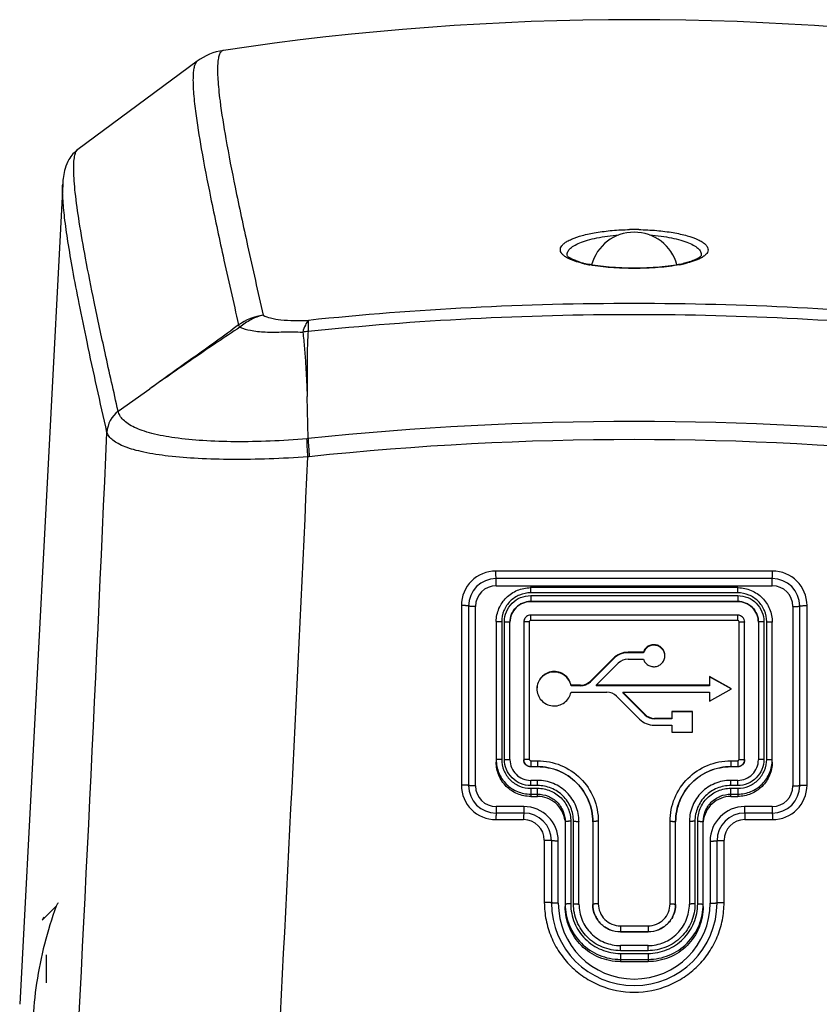
# Model space of a CAD drawing. Units: millimetres. Extents: x 0 to 420, y 0 to 297.
# Drawn here: x 218 to 247, y 162 to 197 of the extents above; entities that cross this region are included whole.
import ezdxf

# ---------------------------------------------------------------- set-up
doc = ezdxf.new("R2010")
doc.units = ezdxf.units.MM
doc.header["$LTSCALE"] = 23.1
doc.layers.get('0').update_dxf_attribs({"linetype": 'CONTINUOUS'})
doc.layers.add('A_STD', color=7, linetype='CONTINUOUS')

msp = doc.modelspace()

# ---------------------------------------------------------------- linework, layer by layer
at = {"color": 7, "linetype": 'CONTINUOUS'}
for p, q in [((225.751, 196.211), (225.751, 196.211)), ((224.801, 195.817), (220.484, 192.627)), ((224.801, 195.817), (224.801, 195.817)), ((220.484, 192.627), (220.484, 192.627)), ((219.931, 191.369), (218.374, 161.647)), ((219.931, 191.37), (219.931, 191.37)), ((238.213, 188.764), (238.213, 188.764)), ((243.056, 188.764), (243.056, 188.764)), ((238.856, 188.489), (238.857, 188.489)), ((242.413, 188.489), (242.412, 188.489)), ((221.94, 183.141), (223.089, 183.952)), ((228.826, 182.144), (228.788, 183.67)), ((245.643, 177.346), (235.626, 177.346)), ((235.635, 176.812), (235.635, 177.075)), ((245.635, 177.075), (235.635, 177.075)), ((245.635, 176.812), (245.635, 177.075)), ((235.635, 176.812), (245.635, 176.812)), ((236.885, 176.558), (236.885, 176.744)), ((244.385, 176.744), (236.885, 176.744)), ((244.385, 176.558), (244.385, 176.744)), ((244.385, 176.558), (236.885, 176.558)), ((236.885, 176.458), (236.885, 176.241)), ((236.885, 176.458), (244.385, 176.458)), ((244.385, 176.458), (244.385, 176.241)), ((234.374, 176.095), (234.374, 169.59)), ((234.635, 176.075), (234.635, 169.575)), ((234.885, 169.562), (234.885, 176.062)), ((236.885, 176.245), (244.385, 176.245)), ((246.385, 176.062), (246.385, 169.562)), ((246.635, 169.575), (246.635, 176.075)), ((246.895, 169.59), (246.895, 176.095)), ((236.885, 175.56), (236.885, 175.746)), ((244.385, 175.746), (236.885, 175.746)), ((244.385, 175.56), (236.885, 175.56)), ((244.385, 175.56), (244.385, 175.746)), ((235.635, 175.496), (235.635, 170.425)), ((235.835, 175.51), (235.835, 170.523)), ((235.935, 170.523), (235.935, 175.51)), ((236.135, 170.505), (236.135, 175.496)), ((236.635, 175.496), (236.635, 170.505)), ((236.835, 175.51), (236.835, 170.523)), ((244.435, 170.523), (244.435, 175.51)), ((244.635, 170.505), (244.635, 175.496)), ((245.135, 175.496), (245.135, 170.505)), ((245.335, 175.51), (245.335, 170.523)), ((245.435, 170.523), (245.435, 175.51)), ((245.635, 170.425), (245.635, 175.496)), ((236.885, 170.473), (237.135, 170.473)), ((236.885, 170.473), (236.885, 170.256)), ((236.885, 170.259), (237.135, 170.259)), ((237.135, 170.473), (237.135, 170.256)), ((244.135, 170.473), (244.385, 170.473)), ((244.135, 170.473), (244.135, 170.256)), ((244.135, 170.259), (244.385, 170.259)), ((244.385, 170.473), (244.385, 170.256)), ((237.135, 169.761), (236.885, 169.761)), ((236.885, 169.575), (236.885, 169.761)), ((237.135, 169.575), (236.885, 169.575)), ((236.885, 169.475), (237.135, 169.475)), ((236.885, 169.475), (236.885, 169.178)), ((237.135, 169.575), (237.135, 169.761)), ((237.135, 169.178), (237.135, 169.475)), ((244.385, 169.761), (244.135, 169.761)), ((244.135, 169.575), (244.135, 169.761)), ((244.385, 169.575), (244.135, 169.575)), ((244.135, 169.475), (244.385, 169.475)), ((244.135, 169.178), (244.135, 169.475)), ((244.385, 169.575), (244.385, 169.761)), ((244.385, 169.475), (244.385, 169.178)), ((236.885, 169.262), (237.135, 169.262)), ((236.885, 169.178), (237.135, 169.178)), ((244.135, 169.262), (244.385, 169.262)), ((244.135, 169.178), (244.385, 169.178)), ((235.635, 168.812), (235.635, 168.575)), ((236.635, 168.812), (235.635, 168.812)), ((236.635, 168.812), (236.635, 168.575)), ((245.635, 168.812), (244.635, 168.812)), ((244.635, 168.812), (244.635, 168.575)), ((245.635, 168.812), (245.635, 168.575)), ((236.635, 168.575), (235.635, 168.575)), ((245.635, 168.575), (244.635, 168.575)), ((235.626, 168.339), (236.628, 168.339)), ((238.135, 168.264), (238.135, 165.188)), ((238.335, 168.278), (238.335, 165.285)), ((238.435, 165.285), (238.435, 168.278)), ((238.635, 165.268), (238.635, 168.264)), ((239.135, 168.264), (239.135, 165.268)), ((239.335, 168.278), (239.335, 165.285)), ((241.935, 165.285), (241.935, 168.278)), ((242.135, 165.268), (242.135, 168.264)), ((242.635, 168.264), (242.635, 165.268)), ((242.835, 168.278), (242.835, 165.285)), ((242.935, 165.285), (242.935, 168.278)), ((243.135, 165.188), (243.135, 168.264)), ((244.641, 168.339), (245.643, 168.339)), ((237.379, 167.588), (237.379, 165.336)), ((237.635, 167.575), (237.635, 165.325)), ((237.885, 165.312), (237.885, 167.562)), ((243.385, 167.562), (243.385, 165.312)), ((243.635, 165.325), (243.635, 167.575)), ((243.89, 165.336), (243.89, 167.588)), ((219.692, 165.203), (219.193, 164.699)), ((240.135, 164.487), (241.135, 164.487)), ((240.135, 164.487), (240.135, 164.27)), ((241.135, 164.487), (241.135, 164.27)), ((240.135, 164.274), (241.135, 164.274)), ((241.135, 163.776), (240.135, 163.776)), ((240.135, 163.59), (240.135, 163.776)), ((241.135, 163.59), (241.135, 163.776)), ((241.135, 163.59), (240.135, 163.59)), ((240.135, 163.49), (241.135, 163.49)), ((240.135, 163.49), (240.135, 163.193)), ((241.135, 163.49), (241.135, 163.193)), ((240.135, 163.276), (241.135, 163.276)), ((240.135, 163.193), (241.135, 163.193))]:
    msp.add_line(p, q, dxfattribs=at)
for centre, radius, start, end in [((240.635, 97.325), 100, 81.4407, 98.55931), ((226.069, 194.102), 2.134, 98.5649, 126.4965), ((240.635, 188.025), 1.6, 15.0622, 164.9382), ((240.635, 180.222), 9.499, 89.0136, 90.9936), ((239.564, 191.507), 3.099, 252.9053, 254.7262), ((239.734, 192.402), 4.027, 255.1597, 256.493), ((239.734, 192.137), 3.753, 254.7518, 256.4708), ((239.685, 192.195), 3.814, 256.4879, 257.3958), ((239.876, 193.08), 4.719, 257.4659, 259.7133), ((239.728, 192.118), 3.732, 256.4926, 257.8536), ((241.424, 192.933), 4.569, 280.8821, 282.1268), ((241.561, 192.027), 3.639, 282.3053, 283.5216), ((241.558, 192.309), 3.931, 282.1232, 283.5009), ((241.477, 192.373), 3.996, 283.5419, 283.7135), ((241.536, 192.399), 4.023, 283.5069, 284.8635), ((240.626, 72.585), 114.455, 89.9955, 95.9148), ((240.637, 72.453), 114.587, 84.08861, 90.00109), ((227.499, 184.57), 2.073, 98.3772, 125.1654), ((240.625, 72.027), 114.608, 89.99543, 95.91139), ((240.637, 71.892), 114.743, 84.09208, 90.00109), ((228.972, 183.453), 2.577, 93.3434, 97.688), ((222.579, 182.314), 1.045, 127.5795, 176.6915), ((240.635, 70.169), 112.596, 83.98023, 96.01977), ((-3391.661, 343.959), 3616.808, 356.98897, 357.439342), ((229.827, 169.949), 12.236, 94.6923, 94.9067), ((240.635, 69.573), 112.535, 83.99644, 96.00356), ((-3432.091, 351.449), 3664.849, 356.966425, 357.341887), ((229.754, 170.826), 10.702, 94.7665, 95.0353), ((235.626, 176.094), 1.252, 89.9762, 179.9728), ((245.643, 176.094), 1.252, 0.0272, 90.0238), ((235.635, 176.075), 1, 90, 180), ((245.635, 176.075), 1, 0, 90), ((235.635, 176.062), 0.75, 90.0015, 179.9985), ((236.885, 175.52), 1.224, 90.0002, 90.568), ((244.385, 175.52), 1.224, 89.4319, 89.9998), ((245.634, 176.062), 0.75, 0.0015, 89.9985), ((244.385, 175.497), 0.25, 359.9963, 90.0316), ((236.853, 175.496), 1.219, 178.7296, 179.9992), ((236.879, 175.496), 0.245, 172.616, 179.9655), ((235.626, 169.59), 1.252, 180.0271, 270.0242), ((235.635, 169.575), 1, 180, 270), ((235.635, 169.562), 0.75, 180.0015, 269.9985), ((244.135, 168.293), 1.468, 90.0001, 90.4734), ((245.635, 169.575), 1, 270, 360), ((245.634, 169.562), 0.75, 270.0015, 359.9985), ((245.643, 169.59), 1.252, 269.9758, 359.9729), ((236.634, 167.562), 1.25, 0.0007, 89.9993), ((244.635, 167.562), 1.25, 90.0007, 179.9993), ((236.635, 167.575), 1, 0, 90), ((244.635, 167.575), 1, 90, 180), ((236.628, 167.588), 0.751, 0.0271, 90.0241), ((244.096, 168.264), 1.461, 178.9408, 179.9994), ((244.641, 167.588), 0.751, 89.9759, 179.9729), ((240.635, 165.325), 3, 180, 360), ((240.635, 165.312), 2.75, 180.0003, 359.9997)]:
    msp.add_arc(centre, radius, start, end, dxfattribs=at)
for points, knots in [([(225.751, 196.211), (225.737, 196.209), (225.708, 196.2), (225.67, 196.171), (225.638, 196.129), (225.598, 196.05), (225.564, 195.913), (225.542, 195.71), (225.538, 195.453), (225.551, 195.143), (225.582, 194.779), (225.612, 194.52), (225.63, 194.381)], [0, 0, 0, 0, 0.022742, 0.046602, 0.073671, 0.105405, 0.186064, 0.292639, 0.426723, 0.589076, 0.780095, 1, 1, 1, 1]), ([(224.801, 195.817), (224.776, 195.799), (224.731, 195.739), (224.691, 195.619), (224.663, 195.458), (224.645, 195.156), (224.666, 194.668), (224.711, 194.251), (224.741, 194.013)], [0, 0, 0, 0, 0.050156, 0.11724, 0.205341, 0.316237, 0.609381, 1, 1, 1, 1]), ([(225.63, 194.381), (225.688, 193.921), (225.857, 192.877), (226.197, 191.126), (226.654, 188.997), (227.004, 187.454), (227.197, 186.62)], [0, 0, 0, 0, 0.175416, 0.400665, 0.67562, 1, 1, 1, 1]), ([(224.741, 194.013), (224.8, 193.554), (224.968, 192.511), (225.308, 190.763), (225.763, 188.637), (226.113, 187.097), (226.305, 186.264)], [0, 0, 0, 0, 0.175445, 0.4007, 0.675644, 1, 1, 1, 1]), ([(220.485, 192.627), (220.353, 192.53), (220.159, 192.31), (220.016, 191.955), (219.953, 191.651), (219.936, 191.461), (219.931, 191.369)], [0, 0, 0, 0, 0.346104, 0.597248, 0.803505, 1, 1, 1, 1]), ([(221.94, 183.141), (221.78, 183.844), (221.484, 185.162), (221.088, 187.01), (220.772, 188.593), (220.539, 189.913), (220.406, 190.848), (220.347, 191.464), (220.328, 191.826), (220.331, 192.121), (220.355, 192.352), (220.398, 192.519), (220.452, 192.603), (220.484, 192.627)], [0, 0, 0, 0, 0.223574, 0.418881, 0.585827, 0.724316, 0.834355, 0.878757, 0.916139, 0.946596, 0.970323, 0.98775, 1, 1, 1, 1]), ([(221.536, 182.371), (221.288, 183.464), (220.941, 185.019), (220.537, 186.981), (220.304, 188.193), (220.126, 189.232), (220.003, 190.098), (219.934, 190.791), (219.922, 191.196), (219.931, 191.369)], [0, 0, 0, 0, 0.367461, 0.521887, 0.656704, 0.771869, 0.867389, 0.943354, 1, 1, 1, 1]), ([(238.148, 188.731), (238.113, 188.754), (238.052, 188.8), (237.985, 188.881), (237.953, 188.968), (237.964, 189.059), (238.015, 189.144), (238.099, 189.225), (238.217, 189.302), (238.433, 189.409), (238.781, 189.522), (239.277, 189.625), (239.851, 189.696), (240.259, 189.716), (240.47, 189.72)], [0, 0, 0, 0, 0.040873, 0.074153, 0.102308, 0.129467, 0.160172, 0.197571, 0.243243, 0.297796, 0.433256, 0.600664, 0.792868, 1, 1, 1, 1]), ([(238.213, 188.764), (238.208, 188.784), (238.203, 188.826), (238.22, 188.916), (238.3, 189.028), (238.456, 189.143), (238.677, 189.25), (238.957, 189.345), (239.292, 189.425), (239.672, 189.487), (239.94, 189.514), (240.08, 189.524)], [0, 0, 0, 0, 0.028769, 0.057918, 0.125156, 0.213368, 0.326392, 0.464331, 0.62518, 0.805376, 1, 1, 1, 1]), ([(240.798, 189.72), (241.015, 189.716), (241.434, 189.695), (242.022, 189.621), (242.524, 189.513), (242.874, 189.394), (243.086, 189.283), (243.198, 189.202), (243.274, 189.117), (243.314, 189.027), (243.309, 188.934), (243.261, 188.846), (243.176, 188.765), (243.104, 188.719), (243.062, 188.696)], [0, 0, 0, 0, 0.208418, 0.401057, 0.567486, 0.700326, 0.753016, 0.796598, 0.831951, 0.86122, 0.888378, 0.918365, 0.954923, 1, 1, 1, 1]), ([(241.189, 189.524), (241.329, 189.514), (241.597, 189.487), (241.977, 189.425), (242.312, 189.345), (242.593, 189.25), (242.813, 189.143), (242.969, 189.028), (243.049, 188.916), (243.066, 188.826), (243.061, 188.784), (243.056, 188.764)], [0, 0, 0, 0, 0.194629, 0.374829, 0.535679, 0.673619, 0.78664, 0.874847, 0.942081, 0.971229, 1, 1, 1, 1]), ([(238.653, 188.544), (238.594, 188.562), (238.49, 188.599), (238.356, 188.658), (238.269, 188.712), (238.228, 188.747), (238.217, 188.761)], [0, 0, 0, 0, 0.375163, 0.674975, 0.889315, 1, 1, 1, 1]), ([(243.056, 188.764), (243.056, 188.765), (243.056, 188.766), (243.057, 188.768), (243.056, 188.765), (243.054, 188.763), (243.047, 188.755), (243.037, 188.745), (243.022, 188.731), (243.002, 188.716), (242.977, 188.698), (242.948, 188.68), (242.9, 188.654), (242.83, 188.621), (242.733, 188.582), (242.662, 188.558), (242.624, 188.547)], [0, 0, 0, 0, 0.006, 0.006595, 0.007801, 0.016326, 0.034381, 0.063694, 0.104524, 0.155935, 0.21704, 0.287098, 0.365721, 0.547386, 0.759554, 1, 1, 1, 1]), ([(238.36, 188.623), (238.339, 188.631), (238.267, 188.663), (238.196, 188.7), (238.148, 188.731)], [0, 0, 0, 0, 0.274625, 1, 1, 1, 1]), ([(238.703, 188.51), (238.671, 188.518), (238.555, 188.551), (238.441, 188.589), (238.36, 188.623)], [0, 0, 0, 0, 0.271837, 1, 1, 1, 1]), ([(238.793, 188.487), (238.799, 188.488), (238.819, 188.493), (238.841, 188.493), (238.856, 188.489)], [0, 0, 0, 0, 0.25793, 1, 1, 1, 1]), ([(240.635, 188.321), (240.332, 188.321), (239.89, 188.338), (239.326, 188.399), (239.065, 188.443), (238.943, 188.469)], [0, 0, 0, 0, 0.533267, 0.779837, 1, 1, 1, 1]), ([(240.635, 188.312), (240.354, 188.312), (239.818, 188.331), (239.284, 188.391), (239.034, 188.437)], [0, 0, 0, 0, 0.524373, 1, 1, 1, 1]), ([(242.337, 188.472), (242.215, 188.445), (241.952, 188.4), (241.385, 188.338), (240.939, 188.321), (240.635, 188.321)], [0, 0, 0, 0, 0.219565, 0.466071, 1, 1, 1, 1]), ([(242.286, 188.446), (242.029, 188.397), (241.479, 188.332), (240.926, 188.312), (240.635, 188.312)], [0, 0, 0, 0, 0.473522, 1, 1, 1, 1]), ([(242.476, 188.487), (242.47, 188.488), (242.45, 188.493), (242.428, 188.493), (242.413, 188.489)], [0, 0, 0, 0, 0.25793, 1, 1, 1, 1]), ([(242.624, 188.547), (242.608, 188.542), (242.542, 188.522), (242.475, 188.504), (242.424, 188.492)], [0, 0, 0, 0, 0.236986, 1, 1, 1, 1]), ([(242.915, 188.625), (242.889, 188.615), (242.776, 188.57), (242.659, 188.534), (242.568, 188.51)], [0, 0, 0, 0, 0.227524, 1, 1, 1, 1]), ([(243.062, 188.696), (243.051, 188.69), (243.003, 188.664), (242.954, 188.641), (242.915, 188.625)], [0, 0, 0, 0, 0.23438, 1, 1, 1, 1]), ([(227.197, 186.62), (227.043, 186.583), (226.741, 186.469), (226.474, 186.286), (226.352, 186.18)], [0, 0, 0, 0, 0.49464, 1, 1, 1, 1]), ([(227.197, 186.62), (227.278, 186.573), (227.49, 186.498), (227.867, 186.438), (228.327, 186.423), (228.658, 186.425), (228.831, 186.431)], [0, 0, 0, 0, 0.169477, 0.401006, 0.687404, 1, 1, 1, 1]), ([(226.305, 186.264), (225.772, 185.873), (224.701, 185.102), (223.626, 184.334), (223.089, 183.952)], [0, 0, 0, 0, 0.500415, 1, 1, 1, 1]), ([(226.352, 186.18), (226.347, 186.188), (226.331, 186.216), (226.316, 186.244), (226.305, 186.264)], [0, 0, 0, 0, 0.289343, 1, 1, 1, 1]), ([(228.831, 186.431), (228.786, 186.38), (228.705, 186.241), (228.653, 186.092), (228.627, 186.006)], [0, 0, 0, 0, 0.431995, 1, 1, 1, 1]), ([(228.831, 186.431), (228.824, 186.377), (228.819, 186.241), (228.82, 186.106), (228.822, 186.025)], [0, 0, 0, 0, 0.404039, 1, 1, 1, 1]), ([(226.352, 186.18), (226.076, 186.003), (225.529, 185.638), (224.442, 184.895), (223.631, 184.33), (223.09, 183.952)], [0, 0, 0, 0, 0.249146, 0.499085, 1, 1, 1, 1]), ([(226.352, 186.18), (226.475, 186.128), (226.687, 186.073), (226.996, 186.028), (227.281, 186.007), (227.595, 186.003), (227.93, 186.013), (228.277, 186.016), (228.51, 186.008), (228.627, 186.006)], [0, 0, 0, 0, 0.174241, 0.283912, 0.408619, 0.546897, 0.69494, 0.846475, 1, 1, 1, 1]), ([(228.627, 186.006), (228.654, 185.814), (228.694, 185.427), (228.733, 184.844), (228.763, 184.258), (228.781, 183.866), (228.788, 183.67)], [0, 0, 0, 0, 0.248032, 0.498105, 0.748898, 1, 1, 1, 1]), ([(228.822, 186.025), (228.806, 185.829), (228.79, 185.436), (228.782, 184.847), (228.783, 184.259), (228.786, 183.867), (228.788, 183.671)], [0, 0, 0, 0, 0.250952, 0.500945, 0.750563, 1, 1, 1, 1]), ([(228.781, 182.14), (228.336, 182.102), (227.467, 182.045), (226.207, 182.021), (225.053, 182.057), (224.045, 182.153), (223.313, 182.285), (222.829, 182.428), (222.541, 182.542), (222.306, 182.67), (222.126, 182.811), (222, 182.968), (221.954, 183.085), (221.942, 183.143)], [0, 0, 0, 0, 0.186611, 0.364264, 0.526881, 0.669226, 0.7875, 0.836993, 0.880038, 0.916928, 0.94832, 0.975403, 1, 1, 1, 1]), ([(228.814, 181.487), (228.346, 181.453), (227.43, 181.402), (226.103, 181.379), (224.884, 181.41), (223.816, 181.494), (223.037, 181.61), (222.517, 181.736), (222.206, 181.837), (221.951, 181.95), (221.752, 182.075), (221.61, 182.214), (221.552, 182.322), (221.536, 182.375)], [0, 0, 0, 0, 0.186926, 0.3651, 0.528566, 0.672077, 0.791608, 0.841603, 0.884924, 0.92171, 0.952406, 0.97795, 1, 1, 1, 1]), ([(228.814, 181.487), (228.805, 181.606), (228.79, 181.824), (228.781, 182.042), (228.781, 182.14)], [0, 0, 0, 0, 0.549638, 1, 1, 1, 1]), ([(228.826, 182.144), (228.827, 182.046), (228.837, 181.828), (228.854, 181.61), (228.864, 181.491)], [0, 0, 0, 0, 0.450356, 1, 1, 1, 1]), ([(235.635, 177.075), (235.634, 177.075), (235.633, 177.078), (235.633, 177.081), (235.632, 177.088), (235.631, 177.102), (235.629, 177.125), (235.628, 177.158), (235.627, 177.199), (235.626, 177.263), (235.626, 177.312), (235.626, 177.346)], [0, 0, 0, 0, 0.005875, 0.020921, 0.045429, 0.079277, 0.173417, 0.299465, 0.451963, 0.624525, 1, 1, 1, 1]), ([(245.635, 177.075), (245.635, 177.075), (245.636, 177.078), (245.636, 177.081), (245.637, 177.088), (245.638, 177.102), (245.64, 177.125), (245.641, 177.158), (245.642, 177.199), (245.643, 177.263), (245.643, 177.312), (245.643, 177.346)], [0, 0, 0, 0, 0.005875, 0.020921, 0.045429, 0.079277, 0.173418, 0.299466, 0.451963, 0.624525, 1, 1, 1, 1]), ([(235.635, 175.523), (235.638, 175.683), (235.708, 176.003), (235.984, 176.406), (236.392, 176.677), (236.713, 176.742), (236.872, 176.744)], [0, 0, 0, 0, 0.249865, 0.49974, 0.749793, 1, 1, 1, 1]), ([(244.397, 176.744), (244.558, 176.742), (244.884, 176.675), (245.295, 176.397), (245.57, 175.984), (245.635, 175.658), (245.635, 175.496)], [0, 0, 0, 0, 0.250235, 0.500298, 0.75021, 1, 1, 1, 1]), ([(236.885, 176.558), (236.748, 176.558), (236.472, 176.503), (236.123, 176.27), (235.889, 175.922), (235.835, 175.647), (235.835, 175.51)], [0, 0, 0, 0, 0.250285, 0.500409, 0.750294, 1, 1, 1, 1]), ([(235.935, 175.51), (235.935, 175.634), (235.984, 175.883), (236.196, 176.198), (236.511, 176.409), (236.761, 176.458), (236.885, 176.458)], [0, 0, 0, 0, 0.249723, 0.499615, 0.749734, 1, 1, 1, 1]), ([(245.435, 175.51), (245.435, 175.647), (245.38, 175.922), (245.146, 176.27), (244.797, 176.503), (244.521, 176.558), (244.385, 176.558)], [0, 0, 0, 0, 0.249722, 0.499613, 0.749731, 1, 1, 1, 1]), ([(244.385, 176.458), (244.508, 176.458), (244.758, 176.409), (245.074, 176.198), (245.285, 175.883), (245.335, 175.634), (245.335, 175.51)], [0, 0, 0, 0, 0.250286, 0.500412, 0.750298, 1, 1, 1, 1]), ([(234.635, 176.075), (234.635, 176.077), (234.625, 176.081), (234.612, 176.084), (234.587, 176.087), (234.555, 176.09), (234.516, 176.092), (234.455, 176.095), (234.407, 176.095), (234.374, 176.095)], [0, 0, 0, 0, 0.024501, 0.083266, 0.176738, 0.30132, 0.452333, 0.623891, 1, 1, 1, 1]), ([(234.885, 176.062), (234.853, 176.062), (234.806, 176.063), (234.747, 176.064), (234.71, 176.066), (234.68, 176.068), (234.655, 176.07), (234.644, 176.072), (234.635, 176.073), (234.635, 176.075)], [0, 0, 0, 0, 0.381067, 0.553351, 0.704309, 0.828311, 0.920847, 0.978293, 1, 1, 1, 1]), ([(236.135, 175.496), (236.135, 175.594), (236.174, 175.79), (236.34, 176.04), (236.59, 176.205), (236.787, 176.245), (236.885, 176.245)], [0, 0, 0, 0, 0.249463, 0.499601, 0.749974, 1, 1, 1, 1]), ([(244.385, 176.245), (244.482, 176.245), (244.679, 176.205), (244.929, 176.04), (245.095, 175.79), (245.135, 175.594), (245.135, 175.496)], [0, 0, 0, 0, 0.250026, 0.500399, 0.750537, 1, 1, 1, 1]), ([(246.385, 176.062), (246.416, 176.062), (246.463, 176.063), (246.522, 176.064), (246.559, 176.066), (246.589, 176.068), (246.614, 176.07), (246.625, 176.072), (246.635, 176.073), (246.635, 176.075)], [0, 0, 0, 0, 0.381067, 0.553351, 0.70431, 0.828311, 0.920847, 0.978293, 1, 1, 1, 1]), ([(246.635, 176.075), (246.635, 176.077), (246.644, 176.081), (246.657, 176.084), (246.682, 176.087), (246.714, 176.09), (246.753, 176.092), (246.814, 176.095), (246.862, 176.095), (246.895, 176.095)], [0, 0, 0, 0, 0.024501, 0.083266, 0.176738, 0.30132, 0.452332, 0.623891, 1, 1, 1, 1]), ([(236.799, 175.731), (236.757, 175.716), (236.679, 175.661), (236.642, 175.573), (236.637, 175.528)], [0, 0, 0, 0, 0.499786, 1, 1, 1, 1]), ([(236.885, 175.56), (236.872, 175.56), (236.845, 175.55), (236.835, 175.523), (236.835, 175.51)], [0, 0, 0, 0, 0.500491, 1, 1, 1, 1]), ([(244.435, 175.51), (244.435, 175.523), (244.424, 175.55), (244.397, 175.56), (244.385, 175.56)], [0, 0, 0, 0, 0.499628, 1, 1, 1, 1]), ([(235.835, 175.51), (235.809, 175.51), (235.772, 175.51), (235.725, 175.508), (235.695, 175.507), (235.671, 175.505), (235.651, 175.502), (235.642, 175.5), (235.635, 175.498), (235.635, 175.496)], [0, 0, 0, 0, 0.379419, 0.551758, 0.702411, 0.826255, 0.918561, 0.976498, 1, 1, 1, 1]), ([(235.935, 175.51), (235.96, 175.51), (235.997, 175.51), (236.044, 175.508), (236.074, 175.507), (236.098, 175.505), (236.118, 175.502), (236.127, 175.5), (236.135, 175.498), (236.135, 175.496)], [0, 0, 0, 0, 0.379419, 0.551758, 0.702411, 0.826255, 0.918561, 0.976498, 1, 1, 1, 1]), ([(236.835, 175.51), (236.809, 175.51), (236.772, 175.51), (236.725, 175.508), (236.695, 175.507), (236.671, 175.505), (236.651, 175.502), (236.642, 175.5), (236.635, 175.498), (236.635, 175.496)], [0, 0, 0, 0, 0.379419, 0.551758, 0.702411, 0.826255, 0.918561, 0.976498, 1, 1, 1, 1]), ([(244.435, 175.51), (244.46, 175.51), (244.497, 175.51), (244.544, 175.508), (244.574, 175.507), (244.598, 175.505), (244.618, 175.502), (244.627, 175.5), (244.635, 175.498), (244.635, 175.496)], [0, 0, 0, 0, 0.379419, 0.551758, 0.702411, 0.826255, 0.918561, 0.976498, 1, 1, 1, 1]), ([(245.335, 175.51), (245.309, 175.51), (245.272, 175.51), (245.225, 175.508), (245.195, 175.507), (245.171, 175.505), (245.151, 175.502), (245.142, 175.5), (245.135, 175.498), (245.135, 175.496)], [0, 0, 0, 0, 0.379419, 0.551758, 0.702411, 0.826255, 0.918561, 0.976498, 1, 1, 1, 1]), ([(245.435, 175.51), (245.46, 175.51), (245.497, 175.51), (245.544, 175.508), (245.574, 175.507), (245.598, 175.505), (245.618, 175.502), (245.627, 175.5), (245.635, 175.498), (245.635, 175.496)], [0, 0, 0, 0, 0.379419, 0.551758, 0.702411, 0.826255, 0.918561, 0.976498, 1, 1, 1, 1]), ([(235.835, 170.523), (235.809, 170.523), (235.772, 170.522), (235.725, 170.52), (235.695, 170.519), (235.671, 170.517), (235.651, 170.515), (235.642, 170.512), (235.635, 170.51), (235.635, 170.509)], [0, 0, 0, 0, 0.379419, 0.551758, 0.702411, 0.826255, 0.918561, 0.976498, 1, 1, 1, 1]), ([(235.635, 170.509), (235.635, 170.346), (235.7, 170.018), (235.978, 169.604), (236.393, 169.327), (236.722, 169.262), (236.885, 169.262)], [0, 0, 0, 0, 0.249718, 0.499602, 0.749718, 1, 1, 1, 1]), ([(236.885, 169.178), (236.722, 169.178), (236.393, 169.243), (235.978, 169.52), (235.7, 169.935), (235.635, 170.263), (235.635, 170.425)], [0, 0, 0, 0, 0.250282, 0.500398, 0.750282, 1, 1, 1, 1]), ([(235.835, 170.523), (235.835, 170.386), (235.889, 170.111), (236.123, 169.763), (236.472, 169.53), (236.748, 169.475), (236.885, 169.475)], [0, 0, 0, 0, 0.249722, 0.499613, 0.749731, 1, 1, 1, 1]), ([(236.885, 169.575), (236.761, 169.575), (236.511, 169.624), (236.195, 169.835), (235.984, 170.15), (235.935, 170.399), (235.935, 170.523)], [0, 0, 0, 0, 0.250286, 0.500412, 0.750298, 1, 1, 1, 1]), ([(235.935, 170.523), (235.96, 170.523), (235.997, 170.522), (236.044, 170.52), (236.074, 170.519), (236.098, 170.517), (236.118, 170.515), (236.127, 170.512), (236.135, 170.51), (236.135, 170.509)], [0, 0, 0, 0, 0.379419, 0.551758, 0.702411, 0.826255, 0.918561, 0.976498, 1, 1, 1, 1]), ([(236.135, 170.509), (236.135, 170.412), (236.174, 170.215), (236.34, 169.966), (236.59, 169.8), (236.787, 169.761), (236.885, 169.761)], [0, 0, 0, 0, 0.24929, 0.499365, 0.749805, 1, 1, 1, 1]), ([(236.835, 170.523), (236.809, 170.523), (236.772, 170.522), (236.725, 170.52), (236.695, 170.519), (236.671, 170.517), (236.651, 170.515), (236.642, 170.512), (236.635, 170.51), (236.635, 170.509)], [0, 0, 0, 0, 0.379419, 0.551758, 0.702411, 0.826255, 0.918561, 0.976498, 1, 1, 1, 1]), ([(236.635, 170.509), (236.635, 170.445), (236.688, 170.312), (236.821, 170.259), (236.885, 170.259)], [0, 0, 0, 0, 0.499569, 1, 1, 1, 1]), ([(236.835, 170.523), (236.835, 170.51), (236.845, 170.483), (236.872, 170.473), (236.885, 170.473)], [0, 0, 0, 0, 0.499628, 1, 1, 1, 1]), ([(237.135, 170.473), (237.421, 170.473), (237.999, 170.359), (238.73, 169.87), (239.22, 169.141), (239.335, 168.564), (239.335, 168.278)], [0, 0, 0, 0, 0.250285, 0.500408, 0.750293, 1, 1, 1, 1]), ([(237.135, 170.259), (237.395, 170.259), (237.92, 170.156), (238.585, 169.712), (239.03, 169.049), (239.135, 168.524), (239.135, 168.264)], [0, 0, 0, 0, 0.250282, 0.500398, 0.750282, 1, 1, 1, 1]), ([(241.935, 168.278), (241.935, 168.564), (242.049, 169.141), (242.539, 169.87), (243.27, 170.359), (243.848, 170.473), (244.135, 170.473)], [0, 0, 0, 0, 0.249722, 0.499611, 0.749729, 1, 1, 1, 1]), ([(242.135, 168.264), (242.135, 168.524), (242.239, 169.049), (242.684, 169.712), (243.349, 170.156), (243.874, 170.259), (244.135, 170.259)], [0, 0, 0, 0, 0.249718, 0.499602, 0.749718, 1, 1, 1, 1]), ([(245.335, 170.523), (245.335, 170.399), (245.285, 170.15), (245.074, 169.835), (244.758, 169.624), (244.508, 169.575), (244.385, 169.575)], [0, 0, 0, 0, 0.249723, 0.499615, 0.749734, 1, 1, 1, 1]), ([(244.385, 169.475), (244.521, 169.475), (244.797, 169.53), (245.146, 169.763), (245.38, 170.111), (245.435, 170.386), (245.435, 170.523)], [0, 0, 0, 0, 0.250285, 0.500409, 0.750294, 1, 1, 1, 1]), ([(244.385, 170.473), (244.397, 170.473), (244.424, 170.483), (244.435, 170.51), (244.435, 170.523)], [0, 0, 0, 0, 0.500491, 1, 1, 1, 1]), ([(244.385, 169.761), (244.482, 169.761), (244.679, 169.8), (244.929, 169.966), (245.095, 170.215), (245.135, 170.412), (245.135, 170.509)], [0, 0, 0, 0, 0.250195, 0.500635, 0.75071, 1, 1, 1, 1]), ([(244.385, 169.262), (244.547, 169.262), (244.876, 169.327), (245.291, 169.604), (245.569, 170.018), (245.635, 170.346), (245.635, 170.509)], [0, 0, 0, 0, 0.250282, 0.500398, 0.750282, 1, 1, 1, 1]), ([(244.385, 170.259), (244.448, 170.259), (244.581, 170.312), (244.635, 170.445), (244.635, 170.509)], [0, 0, 0, 0, 0.500431, 1, 1, 1, 1]), ([(245.635, 170.425), (245.635, 170.263), (245.569, 169.935), (245.291, 169.52), (244.876, 169.243), (244.547, 169.178), (244.385, 169.178)], [0, 0, 0, 0, 0.249718, 0.499602, 0.749718, 1, 1, 1, 1]), ([(244.435, 170.523), (244.46, 170.523), (244.497, 170.522), (244.544, 170.52), (244.574, 170.519), (244.598, 170.517), (244.618, 170.515), (244.627, 170.512), (244.635, 170.51), (244.635, 170.509)], [0, 0, 0, 0, 0.379419, 0.551758, 0.702411, 0.826255, 0.918561, 0.976498, 1, 1, 1, 1]), ([(245.335, 170.523), (245.309, 170.523), (245.272, 170.522), (245.225, 170.52), (245.195, 170.519), (245.171, 170.517), (245.151, 170.515), (245.142, 170.512), (245.135, 170.51), (245.135, 170.509)], [0, 0, 0, 0, 0.379419, 0.551758, 0.702411, 0.826255, 0.918561, 0.976498, 1, 1, 1, 1]), ([(245.435, 170.523), (245.46, 170.523), (245.497, 170.522), (245.544, 170.52), (245.574, 170.519), (245.598, 170.517), (245.618, 170.515), (245.627, 170.512), (245.635, 170.51), (245.635, 170.509)], [0, 0, 0, 0, 0.379419, 0.551758, 0.702411, 0.826255, 0.918561, 0.976498, 1, 1, 1, 1]), ([(234.635, 169.575), (234.635, 169.577), (234.625, 169.579), (234.612, 169.582), (234.587, 169.584), (234.555, 169.586), (234.516, 169.588), (234.455, 169.589), (234.407, 169.59), (234.374, 169.59)], [0, 0, 0, 0, 0.022296, 0.080443, 0.173848, 0.298683, 0.450175, 0.62237, 1, 1, 1, 1]), ([(234.885, 169.562), (234.853, 169.562), (234.806, 169.563), (234.747, 169.564), (234.71, 169.566), (234.68, 169.568), (234.655, 169.57), (234.644, 169.572), (234.635, 169.573), (234.635, 169.575)], [0, 0, 0, 0, 0.381067, 0.553351, 0.70431, 0.828311, 0.920847, 0.978293, 1, 1, 1, 1]), ([(238.635, 168.264), (238.635, 168.459), (238.556, 168.853), (238.222, 169.35), (237.724, 169.683), (237.33, 169.761), (237.135, 169.761)], [0, 0, 0, 0, 0.249788, 0.4997, 0.749788, 1, 1, 1, 1]), ([(238.435, 168.278), (238.435, 168.447), (238.367, 168.788), (238.077, 169.219), (237.645, 169.508), (237.304, 169.575), (237.135, 169.575)], [0, 0, 0, 0, 0.249722, 0.499613, 0.749731, 1, 1, 1, 1]), ([(237.135, 169.475), (237.291, 169.475), (237.606, 169.413), (238.005, 169.147), (238.272, 168.749), (238.335, 168.434), (238.335, 168.278)], [0, 0, 0, 0, 0.250286, 0.500413, 0.750298, 1, 1, 1, 1]), ([(244.122, 169.761), (243.931, 169.759), (243.544, 169.681), (243.053, 169.355), (242.721, 168.868), (242.638, 168.483), (242.635, 168.291)], [0, 0, 0, 0, 0.250218, 0.500281, 0.750158, 1, 1, 1, 1]), ([(244.135, 169.575), (243.965, 169.575), (243.624, 169.508), (243.192, 169.219), (242.902, 168.788), (242.835, 168.447), (242.835, 168.278)], [0, 0, 0, 0, 0.250285, 0.500409, 0.750294, 1, 1, 1, 1]), ([(242.935, 168.278), (242.935, 168.434), (242.997, 168.749), (243.264, 169.147), (243.663, 169.413), (243.978, 169.475), (244.135, 169.475)], [0, 0, 0, 0, 0.249723, 0.499616, 0.749735, 1, 1, 1, 1]), ([(246.385, 169.562), (246.416, 169.562), (246.463, 169.563), (246.522, 169.564), (246.559, 169.566), (246.589, 169.568), (246.614, 169.57), (246.625, 169.572), (246.635, 169.573), (246.635, 169.575)], [0, 0, 0, 0, 0.381067, 0.553351, 0.704309, 0.828311, 0.920847, 0.978293, 1, 1, 1, 1]), ([(246.635, 169.575), (246.635, 169.577), (246.644, 169.579), (246.657, 169.582), (246.682, 169.584), (246.714, 169.586), (246.753, 169.588), (246.814, 169.589), (246.862, 169.59), (246.895, 169.59)], [0, 0, 0, 0, 0.022296, 0.080443, 0.173848, 0.298684, 0.450175, 0.62237, 1, 1, 1, 1]), ([(237.135, 169.262), (237.265, 169.262), (237.527, 169.21), (237.86, 168.988), (238.082, 168.656), (238.135, 168.394), (238.135, 168.264)], [0, 0, 0, 0, 0.250282, 0.500398, 0.750282, 1, 1, 1, 1]), ([(238.125, 168.314), (238.109, 168.432), (238.034, 168.664), (237.806, 168.948), (237.494, 169.135), (237.253, 169.178), (237.135, 169.178)], [0, 0, 0, 0, 0.249995, 0.499735, 0.749852, 1, 1, 1, 1]), ([(243.135, 168.264), (243.135, 168.394), (243.187, 168.656), (243.409, 168.988), (243.742, 169.21), (244.004, 169.262), (244.135, 169.262)], [0, 0, 0, 0, 0.249718, 0.499602, 0.749718, 1, 1, 1, 1]), ([(244.135, 169.178), (244.011, 169.178), (243.763, 169.132), (243.442, 168.932), (243.216, 168.63), (243.149, 168.387), (243.138, 168.264)], [0, 0, 0, 0, 0.250185, 0.500286, 0.75006, 1, 1, 1, 1]), ([(235.635, 168.575), (235.634, 168.575), (235.633, 168.573), (235.632, 168.568), (235.631, 168.554), (235.63, 168.533), (235.629, 168.504), (235.628, 168.469), (235.627, 168.413), (235.626, 168.369), (235.626, 168.339)], [0, 0, 0, 0, 0.005812, 0.020382, 0.076729, 0.168151, 0.291191, 0.441631, 0.614211, 1, 1, 1, 1]), ([(236.635, 168.575), (236.634, 168.575), (236.634, 168.573), (236.633, 168.57), (236.633, 168.564), (236.632, 168.553), (236.631, 168.533), (236.63, 168.504), (236.629, 168.469), (236.628, 168.413), (236.628, 168.369), (236.628, 168.339)], [0, 0, 0, 0, 0.005463, 0.019908, 0.043516, 0.076174, 0.167596, 0.290689, 0.441221, 0.613921, 1, 1, 1, 1]), ([(244.635, 168.575), (244.635, 168.575), (244.635, 168.573), (244.636, 168.57), (244.636, 168.564), (244.637, 168.553), (244.638, 168.533), (244.639, 168.504), (244.64, 168.469), (244.641, 168.413), (244.641, 168.369), (244.641, 168.339)], [0, 0, 0, 0, 0.005463, 0.019908, 0.043516, 0.076174, 0.167596, 0.290689, 0.441221, 0.613921, 1, 1, 1, 1]), ([(245.635, 168.575), (245.635, 168.575), (245.636, 168.573), (245.637, 168.568), (245.638, 168.554), (245.639, 168.533), (245.64, 168.504), (245.641, 168.469), (245.642, 168.413), (245.643, 168.369), (245.643, 168.339)], [0, 0, 0, 0, 0.005812, 0.020382, 0.076729, 0.168151, 0.291191, 0.441631, 0.614211, 1, 1, 1, 1]), ([(238.335, 168.278), (238.309, 168.278), (238.272, 168.278), (238.225, 168.276), (238.195, 168.274), (238.171, 168.272), (238.151, 168.27), (238.142, 168.268), (238.135, 168.266), (238.135, 168.264)], [0, 0, 0, 0, 0.379419, 0.551758, 0.702411, 0.826255, 0.918561, 0.976498, 1, 1, 1, 1]), ([(238.435, 168.278), (238.46, 168.278), (238.497, 168.278), (238.544, 168.276), (238.574, 168.274), (238.598, 168.272), (238.618, 168.27), (238.627, 168.268), (238.635, 168.266), (238.635, 168.264)], [0, 0, 0, 0, 0.379419, 0.551758, 0.702411, 0.826255, 0.918561, 0.976498, 1, 1, 1, 1]), ([(239.335, 168.278), (239.309, 168.278), (239.272, 168.278), (239.225, 168.276), (239.195, 168.274), (239.171, 168.272), (239.151, 168.27), (239.142, 168.268), (239.135, 168.266), (239.135, 168.264)], [0, 0, 0, 0, 0.379419, 0.551758, 0.702411, 0.826255, 0.918561, 0.976498, 1, 1, 1, 1]), ([(241.935, 168.278), (241.96, 168.278), (241.997, 168.278), (242.044, 168.276), (242.074, 168.274), (242.098, 168.272), (242.118, 168.27), (242.127, 168.268), (242.135, 168.266), (242.135, 168.264)], [0, 0, 0, 0, 0.379419, 0.551758, 0.702411, 0.826255, 0.918561, 0.976498, 1, 1, 1, 1]), ([(242.835, 168.278), (242.809, 168.278), (242.772, 168.278), (242.725, 168.276), (242.695, 168.274), (242.671, 168.272), (242.651, 168.27), (242.642, 168.268), (242.635, 168.266), (242.635, 168.264)], [0, 0, 0, 0, 0.379419, 0.551758, 0.702411, 0.826255, 0.918561, 0.976498, 1, 1, 1, 1]), ([(242.935, 168.278), (242.96, 168.278), (242.997, 168.278), (243.044, 168.276), (243.074, 168.274), (243.098, 168.272), (243.118, 168.27), (243.127, 168.268), (243.135, 168.266), (243.135, 168.264)], [0, 0, 0, 0, 0.379419, 0.551758, 0.702411, 0.826255, 0.918561, 0.976498, 1, 1, 1, 1]), ([(237.635, 167.575), (237.635, 167.577), (237.625, 167.578), (237.613, 167.581), (237.588, 167.583), (237.557, 167.585), (237.519, 167.586), (237.459, 167.588), (237.412, 167.588), (237.379, 167.588)], [0, 0, 0, 0, 0.02165, 0.079364, 0.172338, 0.296811, 0.448122, 0.620462, 1, 1, 1, 1]), ([(237.885, 167.562), (237.853, 167.562), (237.806, 167.563), (237.747, 167.564), (237.71, 167.566), (237.68, 167.568), (237.655, 167.57), (237.644, 167.572), (237.635, 167.573), (237.635, 167.575)], [0, 0, 0, 0, 0.381067, 0.553351, 0.70431, 0.828311, 0.920847, 0.978293, 1, 1, 1, 1]), ([(243.385, 167.562), (243.416, 167.562), (243.463, 167.563), (243.522, 167.564), (243.559, 167.566), (243.589, 167.568), (243.614, 167.57), (243.625, 167.572), (243.635, 167.573), (243.635, 167.575)], [0, 0, 0, 0, 0.381067, 0.553351, 0.70431, 0.828311, 0.920847, 0.978293, 1, 1, 1, 1]), ([(243.635, 167.575), (243.635, 167.577), (243.644, 167.578), (243.656, 167.581), (243.681, 167.583), (243.712, 167.585), (243.75, 167.586), (243.81, 167.588), (243.857, 167.588), (243.89, 167.588)], [0, 0, 0, 0, 0.02165, 0.079364, 0.172338, 0.296812, 0.448122, 0.620462, 1, 1, 1, 1]), ([(219.692, 165.203), (219.371, 164.301), (218.895, 162.46), (218.76, 159.616), (219.225, 156.774), (219.904, 154.955), (220.325, 154.06)], [0, 0, 0, 0, 0.250823, 0.494453, 0.740949, 1, 1, 1, 1]), ([(219.769, 165.319), (219.76, 165.31), (219.729, 165.275), (219.703, 165.235), (219.692, 165.203)], [0, 0, 0, 0, 0.278681, 1, 1, 1, 1]), ([(237.635, 165.325), (237.635, 165.326), (237.632, 165.327), (237.626, 165.328), (237.612, 165.33), (237.589, 165.332), (237.557, 165.333), (237.519, 165.334), (237.459, 165.336), (237.412, 165.336), (237.379, 165.336)], [0, 0, 0, 0, 0.006417, 0.021465, 0.079004, 0.171927, 0.296417, 0.44779, 0.620224, 1, 1, 1, 1]), ([(237.379, 165.336), (237.379, 165.124), (237.421, 164.698), (237.607, 164.084), (237.91, 163.518), (238.317, 163.022), (238.814, 162.615), (239.566, 162.212), (240.635, 161.998), (241.703, 162.212), (242.455, 162.615), (242.952, 163.022), (243.359, 163.518), (243.662, 164.084), (243.848, 164.698), (243.89, 165.124), (243.89, 165.336)], [0, 0, 0, 0, 0.06251, 0.125028, 0.187563, 0.250125, 0.312715, 0.375331, 0.499999, 0.624668, 0.687284, 0.749874, 0.812436, 0.874972, 0.93749, 1, 1, 1, 1]), ([(237.885, 165.312), (237.853, 165.312), (237.806, 165.313), (237.747, 165.314), (237.71, 165.316), (237.68, 165.318), (237.655, 165.32), (237.644, 165.322), (237.635, 165.323), (237.635, 165.325)], [0, 0, 0, 0, 0.381067, 0.553351, 0.70431, 0.828311, 0.920847, 0.978293, 1, 1, 1, 1]), ([(238.335, 165.285), (238.309, 165.285), (238.272, 165.285), (238.225, 165.283), (238.195, 165.282), (238.171, 165.28), (238.151, 165.277), (238.142, 165.275), (238.135, 165.273), (238.135, 165.271)], [0, 0, 0, 0, 0.379419, 0.551758, 0.702411, 0.826255, 0.918561, 0.976498, 1, 1, 1, 1]), ([(238.135, 165.271), (238.135, 165.012), (238.239, 164.487), (238.684, 163.824), (239.349, 163.38), (239.874, 163.276), (240.135, 163.276)], [0, 0, 0, 0, 0.249718, 0.499602, 0.749718, 1, 1, 1, 1]), ([(238.335, 165.285), (238.335, 165.052), (238.428, 164.579), (238.829, 163.983), (239.427, 163.583), (239.9, 163.49), (240.135, 163.49)], [0, 0, 0, 0, 0.249722, 0.499613, 0.749732, 1, 1, 1, 1]), ([(240.135, 163.59), (239.913, 163.59), (239.467, 163.678), (238.902, 164.055), (238.523, 164.619), (238.435, 165.065), (238.435, 165.285)], [0, 0, 0, 0, 0.250286, 0.50041, 0.750295, 1, 1, 1, 1]), ([(238.435, 165.285), (238.46, 165.285), (238.497, 165.285), (238.544, 165.283), (238.574, 165.282), (238.598, 165.28), (238.618, 165.277), (238.627, 165.275), (238.635, 165.273), (238.635, 165.271)], [0, 0, 0, 0, 0.379419, 0.551758, 0.702411, 0.826255, 0.918561, 0.976498, 1, 1, 1, 1]), ([(238.635, 165.271), (238.635, 165.077), (238.713, 164.683), (239.047, 164.186), (239.545, 163.853), (239.939, 163.776), (240.135, 163.776)], [0, 0, 0, 0, 0.249639, 0.49949, 0.749639, 1, 1, 1, 1]), ([(239.335, 165.285), (239.309, 165.285), (239.272, 165.285), (239.225, 165.283), (239.195, 165.282), (239.171, 165.28), (239.151, 165.277), (239.142, 165.275), (239.135, 165.273), (239.135, 165.271)], [0, 0, 0, 0, 0.379419, 0.551758, 0.702412, 0.826255, 0.918561, 0.976498, 1, 1, 1, 1]), ([(239.135, 165.271), (239.135, 165.142), (239.187, 164.879), (239.409, 164.548), (239.742, 164.326), (240.004, 164.274), (240.135, 164.274)], [0, 0, 0, 0, 0.249718, 0.499602, 0.749718, 1, 1, 1, 1]), ([(239.335, 165.285), (239.335, 165.182), (239.377, 164.972), (239.554, 164.706), (239.821, 164.529), (240.031, 164.487), (240.135, 164.487)], [0, 0, 0, 0, 0.24942, 0.499598, 0.750014, 1, 1, 1, 1]), ([(242.835, 165.285), (242.835, 165.065), (242.746, 164.619), (242.367, 164.055), (241.802, 163.678), (241.356, 163.59), (241.135, 163.59)], [0, 0, 0, 0, 0.249722, 0.499613, 0.749732, 1, 1, 1, 1]), ([(241.135, 163.49), (241.369, 163.49), (241.842, 163.583), (242.44, 163.983), (242.841, 164.579), (242.935, 165.052), (242.935, 165.285)], [0, 0, 0, 0, 0.250285, 0.50041, 0.750295, 1, 1, 1, 1]), ([(241.135, 164.487), (241.238, 164.487), (241.448, 164.529), (241.715, 164.706), (241.892, 164.972), (241.935, 165.182), (241.935, 165.285)], [0, 0, 0, 0, 0.249983, 0.500395, 0.750576, 1, 1, 1, 1]), ([(241.135, 163.776), (241.33, 163.776), (241.724, 163.853), (242.222, 164.186), (242.556, 164.683), (242.635, 165.077), (242.635, 165.271)], [0, 0, 0, 0, 0.250361, 0.50051, 0.750361, 1, 1, 1, 1]), ([(241.135, 163.276), (241.395, 163.276), (241.92, 163.38), (242.585, 163.824), (243.03, 164.487), (243.135, 165.012), (243.135, 165.271)], [0, 0, 0, 0, 0.250282, 0.500398, 0.750282, 1, 1, 1, 1]), ([(241.135, 164.274), (241.265, 164.274), (241.527, 164.326), (241.86, 164.548), (242.082, 164.879), (242.135, 165.142), (242.135, 165.271)], [0, 0, 0, 0, 0.250282, 0.500398, 0.750282, 1, 1, 1, 1]), ([(241.935, 165.285), (241.96, 165.285), (241.997, 165.285), (242.044, 165.283), (242.074, 165.282), (242.098, 165.28), (242.118, 165.277), (242.127, 165.275), (242.135, 165.273), (242.135, 165.271)], [0, 0, 0, 0, 0.379419, 0.551758, 0.702411, 0.826255, 0.918561, 0.976498, 1, 1, 1, 1]), ([(242.835, 165.285), (242.809, 165.285), (242.772, 165.285), (242.725, 165.283), (242.695, 165.282), (242.671, 165.28), (242.651, 165.277), (242.642, 165.275), (242.635, 165.273), (242.635, 165.271)], [0, 0, 0, 0, 0.379419, 0.551758, 0.702411, 0.826255, 0.918561, 0.976498, 1, 1, 1, 1]), ([(242.935, 165.285), (242.96, 165.285), (242.997, 165.285), (243.044, 165.283), (243.074, 165.282), (243.098, 165.28), (243.118, 165.277), (243.127, 165.275), (243.135, 165.273), (243.135, 165.271)], [0, 0, 0, 0, 0.379419, 0.551758, 0.702411, 0.826255, 0.918561, 0.976498, 1, 1, 1, 1]), ([(243.385, 165.312), (243.416, 165.312), (243.463, 165.313), (243.522, 165.314), (243.559, 165.316), (243.589, 165.318), (243.614, 165.32), (243.625, 165.322), (243.635, 165.323), (243.635, 165.325)], [0, 0, 0, 0, 0.381067, 0.553351, 0.70431, 0.828311, 0.920847, 0.978293, 1, 1, 1, 1]), ([(243.635, 165.325), (243.635, 165.326), (243.637, 165.327), (243.643, 165.328), (243.657, 165.33), (243.68, 165.332), (243.712, 165.333), (243.75, 165.334), (243.81, 165.336), (243.857, 165.336), (243.89, 165.336)], [0, 0, 0, 0, 0.006417, 0.021465, 0.079004, 0.171927, 0.296417, 0.44779, 0.620224, 1, 1, 1, 1]), ([(240.135, 163.193), (239.874, 163.193), (239.349, 163.296), (238.684, 163.74), (238.239, 164.403), (238.135, 164.928), (238.135, 165.188)], [0, 0, 0, 0, 0.250282, 0.500398, 0.750282, 1, 1, 1, 1]), ([(243.135, 165.188), (243.135, 164.928), (243.03, 164.403), (242.585, 163.74), (241.92, 163.296), (241.395, 163.193), (241.135, 163.193)], [0, 0, 0, 0, 0.249718, 0.499602, 0.749718, 1, 1, 1, 1]), ([(219.264, 164.803), (219.256, 164.795), (219.227, 164.764), (219.204, 164.728), (219.193, 164.699)], [0, 0, 0, 0, 0.27638, 1, 1, 1, 1])]:
    msp.add_open_spline(points, degree=3, knots=knots, dxfattribs=at)
msp.add_open_spline([(236.885, 175.746), (236.856, 175.746), (236.826, 175.741), (236.799, 175.731)], degree=3, dxfattribs=at)
at = {"layer": 'A_STD', "color": 7, "linetype": 'CONTINUOUS'}
for p, q in [((244.385, 176.241), (236.885, 176.241)), ((239.881, 174.184), (239.047, 173.352)), ((239.881, 174.167), (239.047, 173.335)), ((239.881, 174.184), (239.881, 174.167)), ((240.411, 174.403), (240.411, 174.386)), ((240.967, 174.403), (240.411, 174.403)), ((240.967, 174.386), (240.411, 174.386)), ((240.411, 174.154), (240.967, 174.154)), ((240.967, 174.403), (240.967, 174.386)), ((239.254, 173.206), (240.058, 174.008)), ((244.165, 173.082), (243.365, 173.531)), ((243.365, 173.531), (243.365, 173.189)), ((244.149, 173.073), (243.365, 173.513)), ((238.347, 173.206), (238.347, 173.189)), ((238.693, 173.206), (238.347, 173.206)), ((238.693, 173.189), (238.347, 173.189)), ((238.693, 173.206), (238.693, 173.189)), ((239.047, 173.352), (239.047, 173.335)), ((239.254, 173.206), (239.254, 173.189)), ((243.365, 173.206), (239.254, 173.206)), ((243.365, 173.189), (239.254, 173.189)), ((243.365, 172.633), (244.165, 173.082)), ((238.347, 172.957), (239.643, 172.957)), ((239.997, 172.811), (240.831, 171.979)), ((240.218, 172.957), (240.218, 172.939)), ((240.218, 172.957), (243.365, 172.957)), ((241.022, 172.155), (240.218, 172.957)), ((241.022, 172.138), (240.218, 172.939)), ((243.365, 172.957), (243.365, 172.633)), ((241.022, 172.155), (241.022, 172.138)), ((241.997, 172.009), (241.375, 172.009)), ((241.375, 172.009), (241.375, 171.992)), ((241.997, 171.992), (241.375, 171.992)), ((242.747, 172.259), (241.997, 172.259)), ((241.997, 172.259), (241.997, 171.992)), ((242.747, 172.241), (241.997, 172.241)), ((242.747, 171.51), (242.747, 172.259)), ((241.361, 171.76), (241.997, 171.76)), ((241.997, 171.76), (241.997, 171.51)), ((241.997, 171.51), (242.747, 171.51)), ((237.135, 170.256), (236.885, 170.256)), ((244.385, 170.256), (244.135, 170.256)), ((241.135, 164.27), (240.135, 164.27)), ((219.327, 163.438), (219.327, 162.428))]:
    msp.add_line(p, q, dxfattribs=at)
for centre, radius, start, end in [((240.411, 173.653), 0.751, 89.9852, 134.916), ((240.411, 173.635), 0.751, 89.9852, 134.916), ((240.411, 173.653), 0.501, 89.9852, 134.916), ((238.693, 173.707), 0.501, 269.9852, 314.916), ((238.693, 173.689), 0.501, 269.9852, 314.916), ((239.643, 172.456), 0.501, 45.084, 90.0148), ((241.361, 172.511), 0.751, 225.084, 270.0148), ((241.375, 172.51), 0.501, 225.084, 270.0148), ((241.375, 172.492), 0.501, 225.084, 270.0148)]:
    msp.add_arc(centre, radius, start, end, dxfattribs=at)
for points, knots in [([(236.885, 176.241), (236.787, 176.241), (236.59, 176.202), (236.34, 176.036), (236.174, 175.787), (236.135, 175.59), (236.135, 175.493)], [0, 0, 0, 0, 0.250026, 0.500399, 0.750537, 1, 1, 1, 1]), ([(245.135, 175.493), (245.135, 175.59), (245.095, 175.787), (244.929, 176.036), (244.679, 176.202), (244.482, 176.241), (244.385, 176.241)], [0, 0, 0, 0, 0.249463, 0.499601, 0.749974, 1, 1, 1, 1]), ([(241.747, 174.279), (241.747, 174.325), (241.73, 174.42), (241.657, 174.543), (241.547, 174.634), (241.411, 174.681), (241.268, 174.678), (241.134, 174.627), (241.027, 174.532), (240.981, 174.448), (240.967, 174.403)], [0, 0, 0, 0, 0.124832, 0.249786, 0.374741, 0.499907, 0.624939, 0.750094, 0.875574, 1, 1, 1, 1]), ([(241.744, 174.304), (241.74, 174.348), (241.715, 174.437), (241.635, 174.549), (241.522, 174.628), (241.348, 174.678), (241.113, 174.624), (240.995, 174.47), (240.967, 174.386)], [0, 0, 0, 0, 0.125651, 0.251494, 0.377302, 0.503317, 0.751683, 1, 1, 1, 1]), ([(240.967, 174.154), (240.981, 174.11), (241.027, 174.026), (241.134, 173.931), (241.268, 173.879), (241.411, 173.877), (241.547, 173.924), (241.657, 174.015), (241.73, 174.138), (241.747, 174.232), (241.747, 174.279)], [0, 0, 0, 0, 0.124426, 0.249906, 0.375061, 0.500093, 0.625259, 0.750214, 0.875168, 1, 1, 1, 1]), ([(238.347, 173.206), (238.332, 173.281), (238.273, 173.425), (238.113, 173.595), (237.903, 173.697), (237.67, 173.716), (237.446, 173.651), (237.26, 173.509), (237.138, 173.311), (237.11, 173.158), (237.11, 173.082)], [0, 0, 0, 0, 0.124679, 0.249903, 0.374931, 0.500095, 0.625189, 0.750218, 0.875168, 1, 1, 1, 1]), ([(238.347, 173.189), (238.332, 173.263), (238.274, 173.406), (238.117, 173.575), (237.909, 173.677), (237.679, 173.699), (237.456, 173.638), (237.27, 173.501), (237.144, 173.308), (237.112, 173.157), (237.11, 173.082)], [0, 0, 0, 0, 0.124706, 0.249978, 0.375006, 0.500145, 0.625221, 0.750249, 0.875188, 1, 1, 1, 1]), ([(237.11, 173.082), (237.11, 173.006), (237.138, 172.852), (237.26, 172.654), (237.446, 172.513), (237.67, 172.447), (237.903, 172.467), (238.113, 172.568), (238.273, 172.738), (238.332, 172.883), (238.347, 172.957)], [0, 0, 0, 0, 0.124832, 0.249782, 0.374811, 0.499905, 0.625069, 0.750097, 0.875321, 1, 1, 1, 1]), ([(236.885, 170.256), (236.821, 170.256), (236.688, 170.309), (236.635, 170.442), (236.635, 170.505)], [0, 0, 0, 0, 0.500431, 1, 1, 1, 1]), ([(239.135, 168.261), (239.135, 168.52), (239.054, 168.915), (238.809, 169.376), (238.558, 169.681), (238.253, 169.931), (237.79, 170.176), (237.394, 170.256), (237.135, 170.256)], [0, 0, 0, 0, 0.248847, 0.374352, 0.499604, 0.624916, 0.750592, 1, 1, 1, 1]), ([(244.135, 170.256), (243.875, 170.256), (243.479, 170.176), (243.016, 169.931), (242.711, 169.681), (242.46, 169.376), (242.215, 168.915), (242.135, 168.52), (242.135, 168.261)], [0, 0, 0, 0, 0.249408, 0.375084, 0.500396, 0.625648, 0.751153, 1, 1, 1, 1]), ([(244.635, 170.505), (244.635, 170.442), (244.581, 170.309), (244.448, 170.256), (244.385, 170.256)], [0, 0, 0, 0, 0.499569, 1, 1, 1, 1]), ([(240.135, 164.27), (240.005, 164.27), (239.742, 164.323), (239.409, 164.544), (239.187, 164.876), (239.135, 165.138), (239.135, 165.268)], [0, 0, 0, 0, 0.250026, 0.500399, 0.750537, 1, 1, 1, 1]), ([(242.135, 165.268), (242.135, 165.138), (242.082, 164.876), (241.86, 164.544), (241.527, 164.323), (241.264, 164.27), (241.135, 164.27)], [0, 0, 0, 0, 0.249463, 0.499601, 0.749974, 1, 1, 1, 1])]:
    msp.add_open_spline(points, degree=3, knots=knots, dxfattribs=at)

doc.saveas('drawing.dxf')
